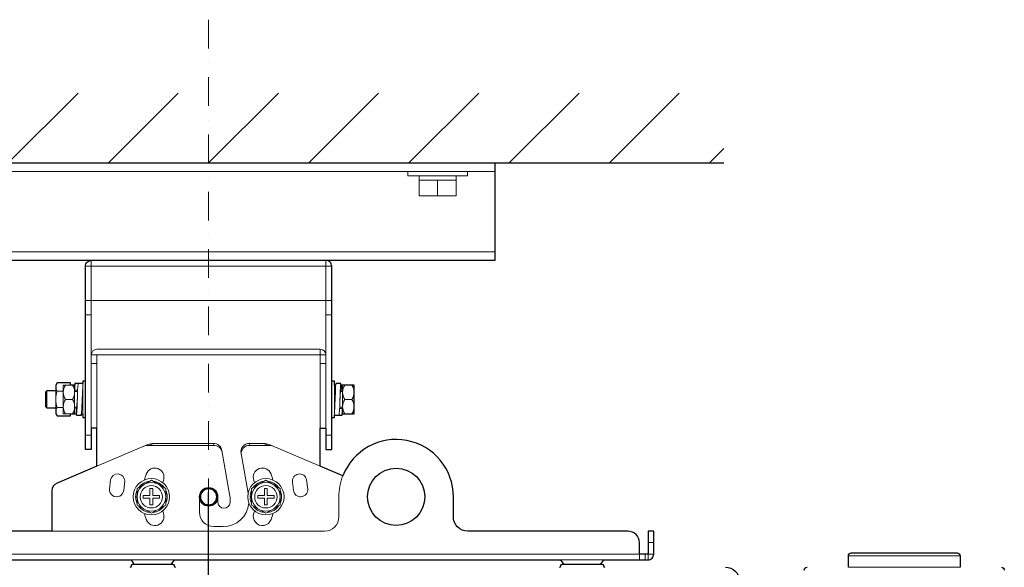
# Model space of a CAD drawing. Extents: x 1000 to 27000, y 2500 to 40000.
# Drawn here: x 18340 to 21780, y 35789 to 37700 of the extents above; entities that cross this region are included whole.
import ezdxf

# ---------------------------------------------------------------- set-up
doc = ezdxf.new("R2010")
doc.units = 0
doc.header["$LTSCALE"] = 400
doc.header["$MEASUREMENT"] = 0
doc.linetypes.add('DASHDOT', pattern=[1, 0.5, -0.25, 0, -0.25])
doc.layers.get('0').update_dxf_attribs({"linetype": 'CONTINUOUS'})
doc.layers.add('SUGATA', color=7, linetype='CONTINUOUS')
doc.layers.add('THUSIN', color=7, linetype='CONTINUOUS', lineweight=9)

# ---------------------------------------------------------------- blocks, each defined once
blk = doc.blocks.new('LP-WU9750BJ_204L_SET_USL-901')
at = {"layer": 'SUGATA', "color": 1, "linetype": 'Continuous'}
for p, q in [((8800, -2000), (9044, -1756)), ((9150, -2000), (9394, -1756)), ((9500, -2000), (9744, -1756)), ((9850, -2000), (10094, -1756)), ((10200, -2000), (10444, -1756)), ((10550, -2000), (10794, -1756)), ((10900, -2000), (11144, -1756)), ((11250, -2000), (11300, -1950))]:
    blk.add_line(p, q, dxfattribs=at)
at = {"layer": 'SUGATA', "color": 3, "linetype": 'Continuous'}
blk.add_line((7700, -2000), (11300, -2000), dxfattribs=at)
at = {"layer": 'SUGATA', "color": 3, "linetype": 'Continuous', "lineweight": 9}
for p, q in [((8500, -2030), (10500, -2030)), ((8500, -2310), (10500, -2310)), ((9070, -2360), (9930, -2360)), ((9090, -2480), (9090, -2340)), ((9910, -2480), (9910, -2340)), ((9070, -2480), (9090, -2480)), ((9090, -2670), (9090, -2480)), ((9090, -2480), (9910, -2480)), ((9930, -2480), (9910, -2480)), ((9910, -2670), (9910, -2480)), ((9070, -2530), (9090, -2530)), ((9930, -2530), (9910, -2530)), ((9090, -2925), (9090, -2670)), ((9090, -2670), (9910, -2670)), ((9890, -2650), (9110, -2650)), ((9110, -2925), (9110, -2670)), ((9890, -2925), (9890, -2650)), ((9910, -2925), (9910, -2670)), ((9110, -2700), (9090, -2700)), ((9890, -2700), (9910, -2700)), ((9090, -2950), (9070, -2950)), ((9910, -2950), (9930, -2950))]:
    blk.add_line(p, q, dxfattribs=at)
at = {"layer": 'SUGATA', "color": 3, "lineweight": 9}
for p, q in [((10365, -2045), (10235, -2045)), ((10235, -2060), (10365, -2060)), ((10300, -2060), (10300, -2115)), ((9032, -2775), (9032, -2875)), ((9060, -2875), (9060, -2770)), ((9940, -2880), (9940, -2775)), ((9968, -2875), (9968, -2775)), ((8935, -2795), (8935, -2855)), ((8966, -2795), (8966, -2855)), ((8992, -2796.1), (8970.5, -2796.1)), ((9032, -2798), (9042.1, -2798)), ((9033, -2792.6), (9042.3, -2792.6)), ((9940, -2798), (9942.7, -2798)), ((9968, -2798), (9960.5, -2798)), ((8992, -2853.9), (8970.5, -2853.9)), ((9024.3, -2825), (8999.7, -2825)), ((9039.5, -2852), (9032, -2852)), ((9060, -2852), (9057.3, -2852)), ((9968, -2852), (9957.9, -2852)), ((9975.7, -2825), (10000.3, -2825)), ((9967, -2857.4), (9957.7, -2857.4)), ((9157.6, -3105.9), (9153.6, -3138)), ((9203.4, -3141.9), (9207.2, -3110.2)), ((9793.2, -3114.4), (9796.6, -3141.9)), ((9846.4, -3138), (9842.4, -3105.9)), ((9532, -3185), (9532, -3170.7)), ((11035, -3325), (11055, -3325)), ((11025, -3365), (11025, -3385)), ((9380.7, -3385), (9229.3, -3385)), ((10880.7, -3385), (10729.3, -3385)), ((12125, -3371), (11735, -3371)), ((12125, -3411), (11735, -3411))]:
    blk.add_line(p, q, dxfattribs=at)
at = {"layer": 'SUGATA'}
blk.add_line((9500, -3650), (9500, -3150), dxfattribs=at)
at = {"layer": 'SUGATA', "color": 1, "lineweight": 9}
for p, q in [((9245, -3165), (9250, -3165)), ((9245.1, -3168.1), (9250, -3167.8)), ((9645, -3165), (9650, -3165)), ((9645.1, -3168.1), (9650, -3167.8))]:
    blk.add_line(p, q, dxfattribs=at)
at = {"layer": 'SUGATA', "color": 2}
blk.add_lwpolyline([(8500, -2000), (10500, -2000), (10500, -2340), (8500, -2340)], close=True, dxfattribs=at)
at = {"layer": 'SUGATA', "color": 3, "linetype": 'Continuous', "lineweight": 9}
blk.add_lwpolyline([(10404, -2030), (10404, -2045), (10365, -2045), (10365, -2115), (10235, -2115), (10235, -2045), (10196, -2045), (10196, -2030)], dxfattribs=at)
at = {"layer": 'SUGATA', "color": 2}
for points in [[(9110, -3058.1), (9110, -2925), (9090, -2925), (9090, -3000), (9070, -3000), (9070, -2360, -0.414214), (9090, -2340), (9090, -2340)], [(9890, -3058.1), (9890, -2925), (9910, -2925), (9910, -3000), (9930, -3000), (9930, -2360, 0.414214), (9910, -2340), (9910, -2340)], [(9110, -3058.1), (8970.8, -3117.2, 0.300966), (8952.5, -3144.9), (8952.5, -3285), (8055, -3285, -0.414214), (8005, -3235), (8005, -3185)], [(7880.7, -3385), (9229.3, -3385), (9239.3, -3400), (9370.7, -3400), (9380.7, -3385), (10729.3, -3385), (10739.3, -3400), (10870.7, -3400), (10880.7, -3385), (11035, -3385, 0.414214), (11055, -3365), (11055, -3285), (11035, -3285), (11035, -3365), (11005, -3365)], [(11005, -3365), (11005, -3325, 0.414214), (10965, -3285), (10405, -3285, -0.414214), (10355, -3235), (10355, -3165)], [(9225.7, -3411, 0.388879), (9230.6, -3406.4), (9230.8, -3404.6, -0.388879), (9235.8, -3400), (9374.2, -3400, -0.388879), (9379.2, -3404.6), (9379.4, -3406.4, 0.388879), (9384.3, -3411)], [(10725.7, -3411, 0.388875), (10730.6, -3406.4), (10730.8, -3404.6, -0.388875), (10735.8, -3400), (10874.2, -3400, -0.388871), (10879.2, -3404.6), (10879.4, -3406.4, 0.388871), (10884.3, -3411)], [(11305.5, -3411, -0.388879), (11355.3, -3456.6)], [(11580.4, -3421.3, -0.424476), (11590.4, -3411)], [(11735, -3411), (11735, -3371, -0.414214), (11745, -3361), (12115, -3361, -0.414214), (12125, -3371), (12125, -3411)], [(12269.6, -3411, -0.424475), (12279.6, -3421.3)]]:
    blk.add_lwpolyline(points, format="xyb", dxfattribs=at)
for points in [[(9070, -2761.5), (9060, -2761.5), (9060, -2770), (9044, -2770), (9043.9, -2770.1), (9033, -2770.1), (9033, -2775), (9018, -2775), (9018, -2767.3), (8970.5, -2767.3), (8966, -2775), (8966, -2795), (8935, -2795), (8930, -2800), (8930, -2850), (8935, -2855), (8966, -2855), (8966, -2875), (8970.5, -2882.7), (9018, -2882.7), (9018, -2875), (9037.7, -2875), (9038.5, -2880), (9055.4, -2880), (9056.2, -2875), (9060, -2875), (9060, -2888.5), (9070, -2888.5)], [(9930, -2888.5), (9940, -2888.5), (9940, -2880), (9956, -2880), (9956.1, -2879.9), (9967, -2879.9), (9967, -2875), (10008, -2875), (10008, -2775), (9962.3, -2775), (9961.5, -2770), (9944.5, -2770), (9943.8, -2775), (9940, -2775), (9940, -2761.5), (9930, -2761.5)], [(9968.9, -3091.7), (9890, -3058.1)]]:
    blk.add_lwpolyline(points, dxfattribs=at)
at = {"layer": 'SUGATA', "color": 3, "lineweight": 9}
for points in [[(9018, -2775), (8992, -2775), (8992, -2875), (9018, -2875)], [(9033, -2775), (9033, -2792.6), (9034, -2798)], [(9043.9, -2770.1), (9042.3, -2792.6), (9042.1, -2798), (9040.3, -2852.6), (9038.5, -2880)], [(9056.2, -2875), (9057.3, -2852.6), (9060, -2778.6)], [(9943.8, -2775), (9942.7, -2798), (9940, -2871.4)], [(9956.1, -2879.9), (9957.7, -2857.4), (9957.9, -2852), (9959.7, -2797.4), (9961.5, -2770)], [(9962.3, -2775), (9962.8, -2783.9), (9963.4, -2798)], [(9963.8, -2775), (9966.6, -2785.2), (9968, -2794.8)], [(9962.6, -2798), (9962.3, -2795), (9961.5, -2792.5), (9960.5, -2798), (9958.8, -2825.6)], [(9037.7, -2875), (9037.2, -2866.1), (9036.6, -2852)], [(9037.4, -2852), (9038.4, -2857.5), (9039.5, -2852), (9041.2, -2824.4)], [(9967, -2875), (9967, -2857.4), (9966, -2852)], [(9307.5, -2978.6), (9291.6, -2985.5), (9517.8, -2985.5), (9516.6, -2978.6)], [(9692.5, -2978.6), (9708.4, -2985.5), (9643.7, -2985.5), (9642.5, -2978.7)], [(11005, -3385), (11005, -3365), (7605, -3365), (7605, -3385)], [(11055, -3365), (11035, -3365), (11035, -3385)]]:
    blk.add_lwpolyline(points, dxfattribs=at)
for points in [[(9574.9, -3185), (9574.9, -3166.7), (9574.6, -3163.3), (9546.5, -3003.4, 0.36397), (9516.9, -2978.6), (9307.5, -2978.6, 0.100695), (9288, -2982.6), (9110, -3058.1)], [(9890, -3058.1), (9712, -2982.6, 0.100695), (9692.5, -2978.6), (9642.9, -2978.6, 0.463757), (9613.3, -3013.6), (9637.7, -3152.5)], [(9955, -3165), (9955, -3235, -0.414214), (9905, -3285), (8952.5, -3285)], [(9468, -3170.7), (9468, -3219, 0.414214), (9518, -3269), (9551, -3269)]]:
    blk.add_lwpolyline(points, format="xyb", dxfattribs=at)
at = {"layer": 'SUGATA', "color": 1, "lineweight": 9}
for points in [[(9300, -3107.3), (9250, -3136.1), (9250, -3193.9), (9300, -3222.7), (9350, -3193.9), (9350, -3136.1), (9300, -3107.3)], [(9700, -3107.3), (9650, -3136.1), (9650, -3193.9), (9700, -3222.7), (9750, -3193.9), (9750, -3136.1), (9700, -3107.3)], [(9305, -3160), (9305, -3136.4), (9295, -3136.4), (9295, -3160), (9271.4, -3160), (9271.4, -3170), (9295, -3170), (9295, -3193.6), (9305, -3193.6), (9305, -3170), (9328.6, -3170), (9328.6, -3160), (9305, -3160)], [(9728.6, -3160), (9705, -3160), (9705, -3136.4), (9695, -3136.4), (9695, -3160), (9671.4, -3160), (9671.4, -3170), (9695, -3170), (9695, -3193.6), (9705, -3193.6), (9705, -3170), (9728.6, -3170), (9728.6, -3160)]]:
    blk.add_lwpolyline(points, dxfattribs=at)
at = {"layer": 'SUGATA', "color": 2}
blk.add_circle((10155, -3165), 100, dxfattribs=at)
at = {"layer": 'SUGATA', "color": 1, "lineweight": 9}
for centre, radius in [((9300, -3165), 63.5), ((9300, -3165), 50), ((9300, -3165), 39), ((9700, -3165), 63.5), ((9700, -3165), 50), ((9700, -3165), 39), ((9500, -3165), 32.5), ((9500, -3165), 30), ((9500, -3165), 27.5)]:
    blk.add_circle(centre, radius, dxfattribs=at)
at = {"layer": 'SUGATA', "color": 3, "linetype": 'Continuous', "lineweight": 9}
for centre, start, end in [((9110, -2670), 90, 180), ((9890, -2670), 0, 90)]:
    blk.add_arc(centre, 20, start, end, dxfattribs=at)
at = {"layer": 'SUGATA', "color": 3, "lineweight": 9}
for centre, radius, start, end in [((8991.6, -2781.7), 25.6, 145.6158, 214.3842), ((9036.3, -2800), 44.3, 145.6158, 214.3842), ((8987.7, -2800), 44.3, 325.6158, 34.3842), ((10012.3, -2800), 44.3, 145.6158, 214.3842), ((9963.7, -2800), 44.3, 325.6158, 34.3842), ((9061.5, -2825), 95.5, 162.412, 197.588), ((8991.6, -2868.3), 25.6, 145.6158, 214.3842), ((9036.3, -2850), 44.3, 145.6158, 214.3842), ((8987.7, -2850), 44.3, 325.6158, 34.3842), ((10012.3, -2850), 44.3, 145.6158, 214.3842), ((9963.7, -2850), 44.3, 325.6158, 34.3842), ((9291.4, -3035.3), 49.8, 89.7364, 112.5388), ((9518.3, -3015.2), 29.8, 11.9594, 91.0295), ((9642.6, -3014.4), 28.9, 87.9019, 184.9176), ((9708.6, -3035.3), 49.8, 67.4612, 90.2636), ((9182.2, -3110.2), 25, 0, 170.2091), ((9500, -3165), 232, 160, 165.3715), ((9312.1, -3096.6), 32, 340, 160), ((9687.9, -3096.6), 32, 20, 200), ((9500, -3165), 232, 14.6285, 20), ((9817.8, -3110.2), 25, 9.7909, 189.7909), ((10155, -3165), 200, 158.4851, 180), ((9500, -3165), 168, 160, 162.7915), ((9500, -3165), 168, 17.2085, 20), ((9178.5, -3139.9), 25, 175.5409, 355.5409), ((9821.5, -3139.9), 25, 184.4591, 4.4591), ((9553.5, -3183.5), 21.5, 183.9226, 356.0774), ((9551, -3179), 90, 270, 354.5941), ((9500, -3165), 232, 194.6285, 200), ((9312.1, -3233.4), 32, 200, 20), ((9500, -3165), 168, 197.2085, 200), ((9687.9, -3233.4), 32, 160.002, 340.7302), ((9500, -3165), 168, 340, 342.7915), ((9500, -3165), 232, 340, 345.3715)]:
    blk.add_arc(centre, radius, start, end, dxfattribs=at)
at = {"layer": 'SUGATA', "color": 2}
blk.add_arc((10155, -3165), 200, 0, 158.4851, dxfattribs=at)
at = {"layer": 'SUGATA', "color": 1, "lineweight": 9}
for centre, start, end in [((9300, -3165), 96.403, 143.5444), ((9300, -3165), 36.3549, 83.5379), ((9700, -3165), 96.403, 143.5444), ((9700, -3165), 36.3549, 83.5379), ((9300, -3165), 156.4362, 180), ((9300, -3165), 336.2906, 23.5432), ((9700, -3165), 156.4362, 180), ((9700, -3165), 336.2906, 23.5432), ((9300, -3165), 183.2432, 203.6227), ((9300, -3165), 216.108, 263.5864), ((9300, -3165), 276.2088, 323.5596), ((9700, -3165), 183.2432, 203.6227), ((9700, -3165), 216.108, 263.5864), ((9700, -3165), 276.2088, 323.5596)]:
    blk.add_arc(centre, 55, start, end, dxfattribs=at)
at = {"layer": 'THUSIN', "color": 7, "linetype": 'DASHDOT', "ltscale": 0.5}
blk.add_line((9500, -1500), (9500, -5800), dxfattribs=at)

msp = doc.modelspace()

# ---------------------------------------------------------------- block references
msp.add_blockref('LP-WU9750BJ_204L_SET_USL-901', (9500, 39200))

doc.saveas('drawing.dxf')
